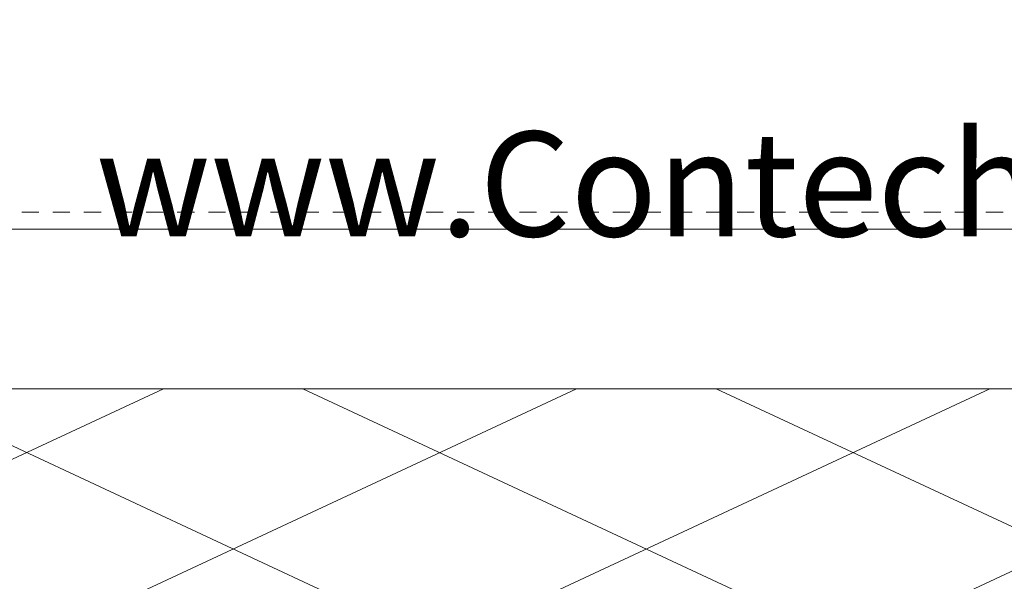
# Model space of a CAD drawing. Units: inches. Extents: x -3123 to 3521, y 62 to 1554.
# Drawn here: x 491 to 498, y 1472 to 1476 of the extents above; entities that cross this region are included whole.
import ezdxf
from ezdxf import colors
from ezdxf.entities.mleader import LeaderData, LeaderLine
from ezdxf.enums import TextEntityAlignment as Align
from ezdxf.math import Vec2, Vec3

# ---------------------------------------------------------------- set-up
doc = ezdxf.new("R2010")
doc.units = ezdxf.units.IN
doc.header["$LTSCALE"] = 0.5
doc.header["$MEASUREMENT"] = 0
doc.linetypes.add('HIDDEN2', pattern=[0.1875, 0.125, -0.0625])
for name, color, linetype, lineweight in [('CES-Structure', 140, 'Continuous', 35), ('QKT-Access-Mfg Parts', 212, 'Continuous', 18), ('QKT-Dimension', 34, 'Continuous', 18), ('QKT-Hatch-Contract', 8, 'Continuous', 9), ('QKT-Internal', 12, 'Continuous', 18), ('QKT-Internal-Hidden', 12, 'HIDDEN2', 9), ('QKT-Structure-Hidden', 144, 'HIDDEN2', 18)]:
    doc.layers.add(name, color=color, linetype=linetype, lineweight=lineweight)
doc.layers.add('QKT-No Plot', color=232, linetype='Continuous', lineweight=9, plot=False)
doc.styles.add('QKT-Text', font='arial.ttf')
doc.dimstyles.new('QKT-Dim Style', dxfattribs={"dimtxt": 0.0703125, "dimasz": 0.0859375, "dimexe": 0.03125, "dimexo": 0.03125, "dimgap": 0.03125, "dimtad": 0, "dimdec": 4, "dimzin": 3, "dimdsep": 46, "dimlunit": 4, "dimtxsty": 'QKT-Text', "dimcen": -0.0625, "dimclrd": 256, "dimclre": 256, "dimclrt": 52, "dimadec": 0, "dimazin": 1, "dimtfac": 0.75, "dimtdec": 4, "dimtmove": 0, "dimatfit": 3, "dimfxl": 1, "dimtfill": 1, "dimfrac": 1, "dimtolj": 1, "dimtzin": 0, "dimlwd": -1, "dimlwe": -1, "dimarcsym": 0})

# ---------------------------------------------------------------- blocks, each defined once
blk = doc.blocks.new('FC3004 with Logo DYN')
at = {"layer": 'QKT-Hatch-Contract'}
h = blk.add_hatch(dxfattribs=at)
h.set_pattern_fill('ANSI31', color=256, scale=10, angle=160)
h.set_pattern_definition([(205, (0, 0), (0.5282728271758741, -1.132884733795813), [])])
edge = h.paths.add_edge_path()
edge.add_arc((-13.35073031710226, 1.780999999999949), 0.09902706020328375, 172.4015506395019, 270)
edge.add_line((-13.35073031710226, 1.681972939796665), (-13.15604717999936, 1.681972939796726))
edge.add_arc((-13.1560471799994, 1), 0.6819729397967258, 0, 89.9999999999958, ccw=False)
edge.add_line((-12.47407424020268, 1), (-12.47407424020268, -1.000000000000026))
edge.add_arc((-13.1560471799994, -1), 0.6819729397967222, 270, 359.99999999999784, ccw=False)
edge.add_line((-13.1560471799994, -1.681972939796722), (-13.35073031710223, -1.681972939796665))
edge.add_arc((-13.35073031710252, -1.780999999999933), 0.0990270602032679, 89.99999999982836, 187.5984493605098)
edge.add_arc((1.145750161413162e-13, -8.58424442640171e-13), 13.56802706020327, 187.5984493604942, 352.4015506395058)
edge.add_arc((13.35073031710272, -1.78099999999995), 0.09902706020329796, 352.4015506395024, 450.000000000001)
edge.add_line((13.35073031710272, -1.681972939796652), (13.15604718000031, -1.681972939796715))
edge.add_arc((13.15604718000031, -1), 0.6819729397967151, 180, 270, ccw=False)
edge.add_line((12.4740742402036, -1), (12.4740742402036, 1.000000000000021))
edge.add_arc((13.15604718000031, 0.9999999999999999), 0.6819729397967151, 90, 179.9999999999982, ccw=False)
edge.add_line((13.15604718000031, 1.681972939796715), (13.35073031710268, 1.68197293979665))
edge.add_arc((13.35073031710249, 1.78099999999995), 0.09902706020329943, 270.0000000001131, 367.5984493604799)
edge.add_arc((1.215462484536915e-13, -9.099387909827783e-13), 13.56802706020327, 7.598449360501652, 172.4015506394983)
edge = h.paths.add_edge_path(flags=16)
edge.add_arc((7.749999999999856, 2.749999999999629), 0.5000000000003708, 4.217781679471955e-11, 89.99999999998352, ccw=False)
edge.add_line((8.250000000000227, 2.749999999999998), (8.250000000000227, -2.750000000000002))
edge.add_arc((7.749999999999856, -2.749999999999629), 0.5000000000003713, 270.0000000000165, 359.9999999999572, ccw=False)
edge.add_line((7.75, -3.25), (-7.75, -3.25))
edge.add_arc((-7.762342794403597, -2.762342794403597), 0.4878133810626584, 178.5501309849597, 271.44986901504, ccw=False)
edge.add_line((-8.25, -2.749999999999998), (-8.25, 2.750000000000002))
edge.add_arc((-7.797160494746572, 2.797160494746572), 0.4552886225054502, 84.0544245526633, 185.9455754473364, ccw=False)
edge.add_line((-7.75, 3.25), (7.75, 3.25))
edge = h.paths.add_edge_path(flags=16)
edge.add_arc((-5.312499999999545, 9.201519915209701), 0.4375, 0, 360)
edge = h.paths.add_edge_path(flags=0)
edge.add_arc((7.75, 2.75), 0.5000000000000071, 4.774847184307873e-12, 90, ccw=False)
edge.add_line((8.250000000000007, 2.750000000000041), (8.250000000000007, -2.749999999999959))
edge.add_arc((7.75, -2.749999999999998), 0.5000000000000071, -90, 4.490630090003833e-12, ccw=False)
edge.add_line((7.75, -3.250000000000005), (-7.75, -3.25))
edge.add_arc((-7.75, -2.75), 0.5, 180, 270, ccw=False)
edge.add_line((-8.25, -2.75), (-8.250000000000007, 2.75))
edge.add_arc((-7.75, 2.75), 0.5000000000000071, 90, 180, ccw=False)
edge.add_line((-7.75, 3.250000000000007), (7.75, 3.250000000000007))
edge = h.paths.add_edge_path(flags=0)
edge.add_ellipse((-6.465119556019073, 0.8716633042764508), major_axis=(2.196028015700185e-15, 1.146136562340902), ratio=0.7912958279377019, start_angle=-78.37518047370662, end_angle=256.6072283726673, ccw=False)
edge.add_line((-5.576789438112087, 1.102612385582715), (-6.195993681021273, 1.056467226045151))
edge.add_ellipse((-6.461417954373968, 0.9008388942081476), major_axis=(-4.948422564043536e-16, 0.6533815981058263), ratio=0.4182699376910042, start_angle=283.7796803124496, end_angle=607.724464047936)
edge.add_line((-6.208523245917457, 0.6531673595955034), (-5.582850423581483, 0.6061892197993739))
edge = h.paths.add_edge_path(flags=0)
edge.add_arc((-4.145023392486868, 0.8738770692123871), 1.166329709585227, 167.8523123525926, 175.5564763879963, ccw=False)
edge.add_line((-5.285237150163148, 1.119310518984209), (-4.977495429990469, 1.041726665594701))
edge.add_line((-4.977495429990469, 1.041726665594701), (-5.299212070500759, 1.041726665594701))
edge.add_line((-5.299212070500759, 1.041726665594701), (-5.307847332442375, 0.9642400933290705))
edge = h.paths.add_edge_path(flags=0)
edge.add_line((-4.427506625102371, 1.206941848980253), (-4.942804214146474, 1.724683011865145))
edge.add_arc((-4.145023392486904, 0.8738770692123778), 1.166329709585194, 133.1577744703214, 136.9238710926181)
edge.add_line((-4.996965295761662, 1.670444696539565), (-4.479303404550068, 1.152551011479159))
edge.add_arc((-4.145023392486895, 0.8860724290211068), 0.4274973232358398, 131.3596642030631, 141.4391371471262, ccw=False)
edge = h.paths.add_edge_path(flags=0)
edge.add_line((-4.612798733297709, 1.942292354572175), (-4.301008969647445, 1.284095620671666))
edge.add_arc((-4.145023392486899, 0.8860724290211046), 0.4274973232358395, 111.4002488253672, 121.3379823816532)
edge.add_line((-4.367358523160458, 1.251203982084078), (-4.68185759505903, 1.909316121213911))
edge.add_arc((-4.145023392486681, 0.8738770692124842), 1.166329709585203, 113.64484423225869, 117.40495352569761, ccw=False)
edge = h.paths.add_edge_path(flags=0)
edge.add_arc((-4.145023392486895, 0.8738770692123581), 1.166329709585219, 87.78907826840162, 91.58663179279989, ccw=False)
edge.add_line((-4.100028388974848, 2.039338540527516), (-4.100028388974848, 1.311195247783824))
edge.add_arc((-4.145023392486895, 0.8860724290211046), 0.4274973232358412, 83.95830700650663, 94.33233970407572)
edge.add_line((-4.177317207334222, 1.312348244540137), (-4.177317207334224, 2.039759610887868))
edge = h.paths.add_edge_path(flags=0)
edge.add_line((-5.156732029647165, 1.454196485531018), (-4.510755284463952, 1.107418638757554))
edge.add_arc((-4.145023392486894, 0.886072429021107), 0.4274973232358411, 148.8170697331411, 158.5042712976287)
edge.add_line((-4.542786091271402, 1.042721070347719), (-5.192729466779682, 1.386358262380573))
edge.add_arc((-4.145023392486873, 0.8738770692123532), 1.166329709585231, 150.1612752369918, 153.9346181436794, ccw=False)
edge = h.paths.add_edge_path(flags=0)
edge.add_line((-3.811943556494803, 1.154049637434975), (-3.290911355752892, 1.668117347822819))
edge.add_arc((-4.145023392486894, 0.8738770692123852), 1.166329709585194, 42.91980656248984, 46.74218120735983)
edge.add_line((-3.34575819309117, 1.723288708228473), (-3.86230884377165, 1.206738057547994))
edge.add_arc((-4.145023392486899, 0.886072429021103), 0.4274973232358463, 38.81818968563488, 48.59901791194483, ccw=False)
edge = h.paths.add_edge_path(flags=0)
edge.add_arc((-4.145023392486909, 0.873877069212325), 1.166329709585253, 62.467389691367714, 66.22749757093408, ccw=False)
edge.add_line((-3.60588353379079, 1.908117468842097), (-3.919016878163987, 1.248942952565549))
edge.add_arc((-4.145023392486891, 0.8860724290211031), 0.4274973232358411, 58.08412639643166, 68.43416949240441)
edge.add_line((-3.987888202960151, 1.283643169375829), (-3.674868725789477, 1.941247473919073))
edge = h.paths.add_edge_path(flags=0)
edge.add_line((-5.311278097191241, 0.8606500054384529), (-4.571764135506581, 0.8606500054384529))
edge.add_arc((-4.145023392486894, 0.8860724290211042), 0.4274973232358426, 183.4092785992542, 189.1146312529565)
edge.add_line((-4.567122872358056, 0.8183524875983261), (-5.288083820687563, 0.6420628139500887))
edge.add_arc((-4.145023392486894, 0.8738770692123742), 1.166329709585203, 180.649791537747, 191.4641840046346, ccw=False)
h.paths.add_polyline_path([(-2.74049459876701, 1.96859922418845), (-2.272839569470134, 1.96859922418845), (-1.546753143688886, 0.9386191640063419), (-1.546753143688885, 1.97044492731345), (-1.008401092907635, 1.970444927313451), (-1.008401092907635, -0.2030352972959246), (-1.558156952282635, -0.2030352972959237), (-2.211997284313885, 0.7122888184419773), (-2.211997284313886, -0.2030352972959237), (-2.74049459876701, -0.2030352972959246)], flags=0)
edge = h.paths.add_edge_path(flags=0)
edge.add_line((-3.724733281217969, 0.9642400933290745), (-2.982199452531415, 0.9642400933290753))
edge.add_arc((-4.145023392486896, 0.873877069212387), 1.166329709585202, 4.443523612004033, 8.274318089570773)
edge.add_line((-2.99083471447303, 1.041726665594701), (-3.308595024854347, 1.041726665594701))
edge.add_line((-3.308595024854347, 1.041726665594701), (-3.724733281217969, 0.9642400933290745))
edge = h.paths.add_edge_path(flags=0)
edge.add_arc((-4.145023392486895, 0.8738770692123748), 1.166329709585202, 25.998937446181117, 29.77705729039002, ccw=False)
edge.add_line((-3.09672371185238, 1.385142920842108), (-3.747778968668169, 1.044030743518121))
edge.add_arc((-4.14502339248689, 0.8860724290211051), 0.4274973232358373, 21.6845035578196, 31.2422998713361)
edge.add_line((-3.779521054664102, 1.10779748944478), (-3.13269074339796, 1.453107247163836))
edge = h.paths.add_edge_path(flags=0)
edge.add_arc((-4.145023392486895, 0.8860724290210933), 0.4274973232358377, 201.2985683622547, 205.9378067137903)
edge.add_line((-4.529458636227483, 0.6990871227964579), (-5.23220612386508, 0.4515517206312483))
edge.add_arc((-4.1450233924869, 0.8738770692123787), 1.166329709585198, 196.1273822411239, 201.2290812532321, ccw=False)
edge.add_line((-5.265453960918759, 0.5499012479161678), (-4.543322778409908, 0.7307934525073461))
edge = h.paths.add_edge_path(flags=0)
edge.add_line((-3.737012739907952, 1.013670504068951), (-3.022773169672322, 1.191492290594702))
edge.add_arc((-4.14502339248692, 0.8738770692123741), 1.166329709585227, 12.053381667408473, 15.802383200229883, ccw=False)
edge.add_line((-3.004407208347135, 1.117433452704075), (-3.308595024854347, 1.041726665594701))
edge.add_line((-3.308595024854347, 1.041726665594701), (-3.737012739907952, 1.013670504068951))
edge = h.paths.add_edge_path(flags=0)
edge.add_arc((-4.14502339248689, 0.8860724290210978), 0.4274973232358411, 219.906338875187, 228.2053682208755)
edge.add_line((-4.429934379148541, 0.5673567390193446), (-4.902719957115158, -0.01281391834283185))
edge.add_arc((-4.145023392486896, 0.8738770692123781), 1.166329709585203, 206.3015370169282, 229.4853973160634, ccw=False)
edge.add_line((-5.190608287309692, 0.3570819268401735), (-4.47295410145983, 0.6118181464906065))
edge = h.paths.add_edge_path(flags=0)
edge.add_line((-3.718282649467208, 0.8606500054384529), (-2.978768687782548, 0.8606500054384528))
edge.add_arc((-4.145023392486894, 0.8738770692123652), 1.166329709585201, 355.72912398182484, 359.3502084622535, ccw=False)
edge.add_line((-2.981932443942436, 0.7870183513133941), (-3.719605916979519, 0.8439543461262007))
edge.add_arc((-4.145023392486904, 0.8860724290210926), 0.4274973232358503, 354.3459071751096, 356.5907214007474)
edge = h.paths.add_edge_path(flags=0)
edge.add_arc((-4.145023392486896, 0.8860724290211035), 0.4274973232358415, 242.1647178468693, 264.5592738154717)
edge.add_line((-4.185556953427972, 0.4605010580253026), (-4.185556953427972, -0.291748094336584))
edge.add_arc((-4.145023392486896, 0.873877069212375), 1.166329709585202, 234.6784523210965, 268.0083935987906, ccw=False)
edge.add_line((-4.819353843193509, -0.07775491570139259), (-4.344635259592577, 0.5080392771886304))
edge = h.paths.add_edge_path(flags=0)
edge.add_arc((-4.145023392486901, 0.8738770692123805), 1.166329709585209, 341.2827920590799, 350.18041268425367, ccw=False)
edge.add_line((-3.04037626164253, 0.4996048316921256), (-3.755585229488698, 0.72546761679531))
edge.add_line((-3.755585229488698, 0.72546761679531), (-2.995780818392658, 0.6749637781774266))
edge = h.paths.add_edge_path(flags=0)
edge.add_line((-3.801898658662114, 0.6310834519819322), (-3.078012579152592, 0.4029068836498804))
edge.add_arc((-4.145023392486895, 0.8738770692123734), 1.166329709585201, 311.21195869282576, 336.18371365228484, ccw=False)
edge.add_line((-3.376591158625786, -0.003526426007656625), (-3.843346961104078, 0.5831775757767167))
edge.add_arc((-4.145023392486898, 0.8860724290211053), 0.4274973232358453, 314.8845291901964, 323.3825625096477)
edge = h.paths.add_edge_path(flags=16)
edge.add_arc((-10.625, -8.298917109073045e-15), 0.4374999999999982, 0, 360)
edge = h.paths.add_edge_path(flags=0)
edge.add_arc((-4.145023392486898, 0.8860724290211055), 0.4274973232358446, 279.8513984866219, 298.7654954572131)
edge.add_line((-3.93930062579596, 0.5113297110947421), (-3.481547210145099, -0.08535405357621306))
edge.add_arc((-4.145023392486898, 0.8738770692123752), 1.166329709585203, 273.59544834423, 304.6706406872979, ccw=False)
edge.add_line((-4.071881416318599, -0.2901569692861985), (-4.071881416318599, 0.4648786343184674))
h.paths.add_polyline_path([(-0.633117297871344, 1.970444927313451), (0.8176712763474052, 1.970444927313451), (0.8176712763474052, 1.478070659735325), (0.4288870966599045, 1.478070659735326), (0.4288870966599045, -0.2030352972959237), (-0.2329293095900944, -0.2030352972959246), (-0.2329293095900935, 1.478070659735326), (-0.6331172978713449, 1.478070659735326)], flags=0)
h.paths.add_polyline_path([(1.218960600834176, 1.970444927313451), (2.883488076295178, 1.970444927313451), (2.8834880762948, 1.489540386296226), (1.892444488259368, 1.489540386296227), (1.892444488259368, 1.170035991766579), (2.696194325720718, 1.170035991766579), (2.696194325720718, 0.684253521063451), (1.892444488259367, 0.684253521063451), (1.892444488259367, 0.2891082573915753), (2.883488076293856, 0.2891082573915753), (2.883488076293474, -0.2030352972959237), (1.21896060083417, -0.2030352972959237)], flags=0)
edge = h.paths.add_edge_path(flags=16)
edge.add_arc((5.3125, 9.201519915209701), 0.4374999999999964, 0, 360)
edge = h.paths.add_edge_path(flags=0)
edge.add_ellipse((3.973136587477531, 0.8423883270415256), major_axis=(-2.491016853629937e-15, 1.146136562340915), ratio=0.7912958279376929, start_angle=-78.37518047370742, end_angle=256.6072283726668, ccw=False)
edge.add_line((4.861466705384517, 1.073337408347789), (4.242262462475333, 1.027192248810224))
edge.add_ellipse((3.976838189122636, 0.8715639169732223), major_axis=(-1.471330975708842e-15, 0.6533815981058574), ratio=0.4182699376909835, start_angle=283.7796803124489, end_angle=607.724464047937)
edge.add_line((4.229732897579149, 0.6238923823605784), (4.855405719915122, 0.5769142425644489))
edge = h.paths.add_edge_path(flags=16)
edge.add_arc((-5.3125, -9.201519915209701), 0.4375000000000009, 0, 360)
edge = h.paths.add_edge_path(flags=16)
edge.add_arc((10.625, -4.996003610813204e-16), 0.4375, 0, 360)
edge = h.paths.add_edge_path(flags=16)
edge.add_arc((5.3125, -9.201519915209701), 0.4374999999999964, 0, 360)
h.paths.add_polyline_path([(-5.72236389066004, -2.569505789665529), (5.248816191195348, -2.569505789665529), (5.248816191195348, -1.023973729638244), (-5.72236389066004, -1.023973729638244)], flags=0)
h = blk.add_hatch(dxfattribs=at)
h.set_pattern_fill('ANSI31', color=256, scale=10, angle=110)
h.set_pattern_definition([(155, (0, 0), (-0.5282728271758743, -1.132884733795813), [])])
edge = h.paths.add_edge_path()
edge.add_arc((-13.35073031710226, 1.780999999999949), 0.09902706020328375, 172.4015506395019, 270)
edge.add_line((-13.35073031710226, 1.681972939796665), (-13.15604717999936, 1.681972939796726))
edge.add_arc((-13.1560471799994, 1), 0.6819729397967258, 0, 89.9999999999958, ccw=False)
edge.add_line((-12.47407424020268, 1), (-12.47407424020268, -1.000000000000026))
edge.add_arc((-13.1560471799994, -1), 0.6819729397967222, 270, 359.99999999999784, ccw=False)
edge.add_line((-13.1560471799994, -1.681972939796722), (-13.35073031710222, -1.681972939796665))
edge.add_arc((-13.35073031710251, -1.780999999999943), 0.09902706020327723, 89.9999999998335, 187.5984493605103)
edge.add_arc((1.137456292766732e-13, -8.577583088253959e-13), 13.56802706020327, 187.5984493604943, 352.4015506395058)
edge.add_arc((13.35073031710272, -1.780999999999952), 0.09902706020329935, 352.4015506395043, 450)
edge.add_line((13.35073031710272, -1.681972939796653), (13.15604718000031, -1.681972939796715))
edge.add_arc((13.15604718000031, -1), 0.6819729397967151, 180, 269.9999999999994, ccw=False)
edge.add_line((12.4740742402036, -1), (12.4740742402036, 1.000000000000021))
edge.add_arc((13.15604718000031, 1), 0.6819729397967151, 90, 179.9999999999983, ccw=False)
edge.add_line((13.15604718000031, 1.681972939796715), (13.35073031710268, 1.68197293979665))
edge.add_arc((13.35073031710249, 1.78099999999995), 0.09902706020329943, 270.0000000001131, 367.5984493604799)
edge.add_arc((1.215462484536915e-13, -9.099387909827783e-13), 13.56802706020327, 7.598449360501652, 172.4015506394983)
edge = h.paths.add_edge_path(flags=16)
edge.add_arc((-5.312499999999545, 9.201519915209701), 0.4375, 0, 360)
edge = h.paths.add_edge_path(flags=16)
edge.add_arc((7.749999999999856, 2.749999999999629), 0.5000000000003708, 4.217781679471955e-11, 89.99999999998352, ccw=False)
edge.add_line((8.250000000000227, 2.749999999999998), (8.250000000000227, -2.750000000000002))
edge.add_arc((7.749999999999856, -2.749999999999629), 0.5000000000003713, 270.0000000000165, 359.9999999999572, ccw=False)
edge.add_line((7.75, -3.25), (-7.75, -3.25))
edge.add_arc((-7.762342794403598, -2.762342794403598), 0.4878133810626567, 178.5501309849595, 271.4498690150403, ccw=False)
edge.add_line((-8.25, -2.749999999999998), (-8.25, 2.750000000000002))
edge.add_arc((-8.03295984770171, 3.032959847701711), 0.3566128196252051, 37.48947449840091, 232.51052550159892, ccw=False)
edge.add_line((-7.75, 3.25), (7.75, 3.25))
edge = h.paths.add_edge_path(flags=0)
edge.add_arc((7.75, 2.75), 0.5000000000000071, 4.774847184307873e-12, 90, ccw=False)
edge.add_line((8.250000000000007, 2.750000000000041), (8.250000000000007, -2.749999999999959))
edge.add_arc((7.75, -2.749999999999998), 0.5000000000000071, -90, 4.490630090003833e-12, ccw=False)
edge.add_line((7.75, -3.250000000000005), (-7.75, -3.25))
edge.add_arc((-7.75, -2.75), 0.5, 180, 270, ccw=False)
edge.add_line((-8.25, -2.75), (-8.250000000000007, 2.75))
edge.add_arc((-7.75, 2.75), 0.5000000000000071, 90, 180, ccw=False)
edge.add_line((-7.75, 3.250000000000007), (7.75, 3.250000000000007))
edge = h.paths.add_edge_path(flags=0)
edge.add_line((-4.100028388974848, 2.039338540527516), (-4.100028388974848, 1.311195247783824))
edge.add_arc((-4.145023392486895, 0.8860724290211046), 0.4274973232358412, 83.95830700650663, 94.33233970407572)
edge.add_line((-4.177317207334222, 1.312348244540137), (-4.177317207334222, 2.039759610887868))
edge.add_arc((-4.145023392486894, 0.8738770692123847), 1.166329709585193, 87.78907826840162, 91.58663179279989, ccw=False)
edge = h.paths.add_edge_path(flags=0)
edge.add_line((-3.811943556494803, 1.154049637434975), (-3.290911355752892, 1.668117347822819))
edge.add_arc((-4.145023392486894, 0.8738770692123852), 1.166329709585194, 42.91980656248984, 46.74218120735983)
edge.add_line((-3.34575819309117, 1.723288708228473), (-3.86230884377165, 1.206738057547994))
edge.add_arc((-4.145023392486897, 0.886072429021102), 0.4274973232358455, 38.81818968563522, 48.599017911945225, ccw=False)
edge = h.paths.add_edge_path(flags=0)
edge.add_arc((-4.145023392486887, 0.8738770692123783), 1.166329709585196, 62.46738969136737, 66.2274975709339, ccw=False)
edge.add_line((-3.60588353379079, 1.908117468842097), (-3.919016878163987, 1.248942952565549))
edge.add_arc((-4.145023392486896, 0.8860724290211031), 0.4274973232358438, 58.08412639643105, 68.43416949240378)
edge.add_line((-3.987888202960151, 1.283643169375829), (-3.674868725789473, 1.941247473919072))
h.paths.add_polyline_path([(-2.74049459876701, 1.96859922418845), (-2.272839569470135, 1.96859922418845), (-1.546753143688885, 0.9386191640063419), (-1.546753143688885, 1.97044492731345), (-1.008401092907635, 1.97044492731345), (-1.008401092907636, -0.2030352972959237), (-1.558156952282635, -0.2030352972959237), (-2.211997284313885, 0.7122888184419782), (-2.211997284313885, -0.2030352972959228), (-2.74049459876701, -0.2030352972959228)], flags=0)
edge = h.paths.add_edge_path(flags=0)
edge.add_arc((-4.145023392486878, 0.8738770692123877), 1.166329709585217, 167.8523123525925, 175.5564763879963, ccw=False)
edge.add_line((-5.285237150163148, 1.119310518984209), (-4.977495429990472, 1.041726665594702))
edge.add_line((-4.977495429990472, 1.041726665594702), (-5.299212070500759, 1.041726665594701))
edge.add_line((-5.299212070500759, 1.041726665594701), (-5.307847332442375, 0.9642400933290718))
edge = h.paths.add_edge_path(flags=0)
edge.add_line((-4.427506625102371, 1.206941848980253), (-4.942804214146474, 1.724683011865145))
edge.add_arc((-4.145023392486906, 0.8738770692123778), 1.166329709585192, 133.1577744703213, 136.923871092618)
edge.add_line((-4.996965295761662, 1.670444696539565), (-4.479303404550068, 1.152551011479159))
edge.add_arc((-4.145023392486895, 0.8860724290211068), 0.4274973232358398, 131.3596642030631, 141.4391371471262, ccw=False)
edge = h.paths.add_edge_path(flags=0)
edge.add_line((-4.612798733297701, 1.942292354572162), (-4.301008969647445, 1.284095620671666))
edge.add_arc((-4.145023392486899, 0.8860724290211046), 0.4274973232358395, 111.4002488253672, 121.3379823816532)
edge.add_line((-4.367358523160458, 1.251203982084078), (-4.681857595059029, 1.909316121213912))
edge.add_arc((-4.145023392486887, 0.873877069212355), 1.166329709585223, 113.6448442322469, 117.40495352568561, ccw=False)
edge = h.paths.add_edge_path(flags=0)
edge.add_line((-3.724733281217969, 0.9642400933290745), (-2.982199452531415, 0.9642400933290753))
edge.add_arc((-4.145023392486895, 0.8738770692123805), 1.166329709585201, 4.443523612004352, 8.274318089571095)
edge.add_line((-2.99083471447303, 1.041726665594701), (-3.308595024854347, 1.041726665594701))
edge.add_line((-3.308595024854347, 1.041726665594701), (-3.724733281217969, 0.9642400933290745))
edge = h.paths.add_edge_path(flags=0)
edge.add_arc((-4.145023392486928, 0.8738770692123558), 1.166329709585241, 25.998937446181174, 29.777057290390076, ccw=False)
edge.add_line((-3.09672371185238, 1.385142920842108), (-3.747778968668169, 1.044030743518121))
edge.add_arc((-4.145023392486889, 0.8860724290211082), 0.4274973232358354, 21.68450355781925, 31.24229987133578)
edge.add_line((-3.779521054664101, 1.10779748944478), (-3.132690743397961, 1.453107247163838))
edge = h.paths.add_edge_path(flags=0)
edge.add_ellipse((-6.465119556019073, 0.8716633042764508), major_axis=(2.196028015700185e-15, 1.146136562340902), ratio=0.7912958279377019, start_angle=-78.37518047370668, end_angle=256.6072283726672, ccw=False)
edge.add_line((-5.576789438112087, 1.102612385582715), (-6.195993681021273, 1.056467226045151))
edge.add_ellipse((-6.461417954373968, 0.9008388942081476), major_axis=(-4.948422564043536e-16, 0.6533815981058263), ratio=0.4182699376910042, start_angle=283.7796803124496, end_angle=607.724464047936)
edge.add_line((-6.208523245917457, 0.6531673595955025), (-5.582850423581483, 0.606189219799373))
h.paths.add_polyline_path([(-0.6331172978713444, 1.970444927313451), (0.8176712763474052, 1.970444927313451), (0.8176712763474052, 1.478070659735326), (0.428887096659905, 1.478070659735326), (0.4288870966599045, -0.2030352972959237), (-0.2329293095900939, -0.2030352972959246), (-0.2329293095900939, 1.478070659735326), (-0.6331172978713449, 1.478070659735327)], flags=0)
edge = h.paths.add_edge_path(flags=0)
edge.add_arc((-4.145023392486907, 0.8738770692123714), 1.166329709585215, 12.053381667408814, 15.802383200230224, ccw=False)
edge.add_line((-3.004407208347135, 1.117433452704075), (-3.308595024854347, 1.041726665594701))
edge.add_line((-3.308595024854347, 1.041726665594701), (-3.737012739907953, 1.013670504068951))
edge.add_line((-3.737012739907953, 1.013670504068951), (-3.022773169672322, 1.191492290594702))
edge = h.paths.add_edge_path(flags=0)
edge.add_line((-5.156732029647165, 1.454196485531018), (-4.510755284463952, 1.107418638757554))
edge.add_arc((-4.145023392486894, 0.886072429021107), 0.4274973232358411, 148.8170697331411, 158.5042712976287)
edge.add_line((-4.542786091271402, 1.042721070347719), (-5.192729466779681, 1.386358262380573))
edge.add_arc((-4.145023392486858, 0.8738770692123559), 1.166329709585243, 150.1612752369923, 153.9346181436798, ccw=False)
edge = h.paths.add_edge_path(flags=0)
edge.add_arc((-4.145023392486894, 0.8738770692123652), 1.166329709585201, 355.72912398182484, 359.3502084622535, ccw=False)
edge.add_line((-2.981932443942437, 0.7870183513133941), (-3.719605916979519, 0.8439543461262003))
edge.add_arc((-4.145023392486912, 0.8860724290211037), 0.4274973232358599, 354.3459071751081, 356.590721400746)
edge.add_line((-3.718282649467208, 0.8606500054384529), (-2.978768687782549, 0.8606500054384528))
edge = h.paths.add_edge_path(flags=0)
edge.add_arc((-4.145023392486894, 0.8860724290211042), 0.4274973232358426, 183.4092785992542, 189.1146312529565)
edge.add_line((-4.567122872358056, 0.8183524875983261), (-5.288083820687563, 0.6420628139500887))
edge.add_arc((-4.145023392486894, 0.8738770692123742), 1.166329709585203, 180.649791537747, 191.4641840046346, ccw=False)
edge.add_line((-5.311278097191241, 0.8606500054384529), (-4.571764135506581, 0.8606500054384529))
edge = h.paths.add_edge_path(flags=0)
edge.add_arc((-4.145023392486897, 0.8738770692123774), 1.166329709585205, 341.28279205908, 350.1804126842537, ccw=False)
edge.add_line((-3.04037626164253, 0.4996048316921256), (-3.755585229488703, 0.7254676167953109))
edge.add_line((-3.755585229488703, 0.7254676167953109), (-2.995780818392658, 0.6749637781774261))
edge = h.paths.add_edge_path(flags=0)
edge.add_arc((-4.145023392486881, 0.8860724290210973), 0.4274973232358515, 201.2985683622545, 205.9378067137899)
edge.add_line((-4.529458636227483, 0.6990871227964579), (-5.23220612386508, 0.4515517206312483))
edge.add_arc((-4.1450233924869, 0.8738770692123787), 1.166329709585198, 196.1273822411239, 201.2290812532321, ccw=False)
edge.add_line((-5.265453960918759, 0.5499012479161678), (-4.543322778409908, 0.7307934525073464))
edge = h.paths.add_edge_path(flags=0)
edge.add_line((-3.801898658662114, 0.6310834519819322), (-3.078012579152592, 0.4029068836498804))
edge.add_arc((-4.145023392486895, 0.8738770692123734), 1.166329709585201, 311.21195869282576, 336.18371365228484, ccw=False)
edge.add_line((-3.376591158625786, -0.003526426007656625), (-3.843346961104078, 0.583177575776717))
edge.add_arc((-4.1450233924869, 0.8860724290211088), 0.4274973232358489, 314.8845291901962, 323.3825625096475)
edge = h.paths.add_edge_path(flags=0)
edge.add_arc((-4.145023392486896, 0.8860724290211075), 0.4274973232358435, 219.9063388751887, 228.2053682208769)
edge.add_line((-4.42993437914854, 0.5673567390193455), (-4.902719957115158, -0.01281391834283185))
edge.add_arc((-4.145023392486896, 0.8738770692123781), 1.166329709585203, 206.3015370169282, 229.4853973160634, ccw=False)
edge.add_line((-5.190608287309692, 0.3570819268401735), (-4.472954101459829, 0.611818146490605))
edge = h.paths.add_edge_path(flags=0)
edge.add_line((-3.93930062579596, 0.5113297110947421), (-3.481547210145099, -0.08535405357621328))
edge.add_arc((-4.145023392486896, 0.8738770692123754), 1.166329709585202, 273.59544834422996, 304.6706406872978, ccw=False)
edge.add_line((-4.071881416318599, -0.2901569692861976), (-4.071881416318598, 0.4648786343184677))
edge.add_arc((-4.145023392486896, 0.8860724290211041), 0.4274973232358427, 279.8513984866218, 298.765495457213)
edge = h.paths.add_edge_path(flags=0)
edge.add_arc((-4.145023392486892, 0.8860724290211044), 0.427497323235843, 242.1647178468687, 264.5592738154712)
edge.add_line((-4.185556953427972, 0.4605010580253026), (-4.185556953427972, -0.291748094336584))
edge.add_arc((-4.145023392486896, 0.873877069212375), 1.166329709585202, 234.6784523210965, 268.0083935987906, ccw=False)
edge.add_line((-4.819353843193509, -0.07775491570139259), (-4.344635259592577, 0.508039277188632))
h.paths.add_polyline_path([(1.218960600834174, 1.97044492731345), (2.883488076295174, 1.970444927313451), (2.8834880762948, 1.489540386296226), (1.892444488259368, 1.489540386296226), (1.892444488259368, 1.170035991766579), (2.696194325720719, 1.170035991766578), (2.696194325720717, 0.6842535210634502), (1.892444488259367, 0.6842535210634502), (1.892444488259368, 0.2891082573915753), (2.88348807629386, 0.2891082573915762), (2.883488076293474, -0.2030352972959246), (1.21896060083417, -0.2030352972959237)], flags=0)
edge = h.paths.add_edge_path(flags=16)
edge.add_arc((5.3125, 9.201519915209701), 0.4374999999999964, 0, 360)
edge = h.paths.add_edge_path(flags=16)
edge.add_arc((-10.625, -5.495603971894525e-15), 0.4374999999999982, 0, 360)
edge = h.paths.add_edge_path(flags=0)
edge.add_ellipse((3.973136587477531, 0.8423883270415256), major_axis=(-2.491016853629937e-15, 1.146136562340915), ratio=0.7912958279376929, start_angle=-78.37518047370742, end_angle=256.6072283726668, ccw=False)
edge.add_line((4.861466705384517, 1.073337408347791), (4.242262462475332, 1.027192248810225))
edge.add_ellipse((3.976838189122636, 0.8715639169732223), major_axis=(-1.471330975708842e-15, 0.6533815981058574), ratio=0.4182699376909835, start_angle=283.7796803124489, end_angle=607.724464047937)
edge.add_line((4.229732897579148, 0.6238923823605775), (4.855405719915122, 0.5769142425644498))
edge = h.paths.add_edge_path(flags=16)
edge.add_arc((10.625, 4.940492459581947e-15), 0.4375000000000018, 0, 360)
edge = h.paths.add_edge_path(flags=16)
edge.add_arc((-5.3125, -9.201519915209701), 0.4375000000000009, 0, 360)
edge = h.paths.add_edge_path(flags=16)
edge.add_arc((5.3125, -9.201519915209701), 0.4374999999999964, 0, 360)
h.paths.add_polyline_path([(-5.72236389066004, -2.569505789665529), (5.248816191195348, -2.569505789665529), (5.248816191195348, -1.023973729638244), (-5.72236389066004, -1.023973729638244)], flags=0)
at = {"layer": 'QKT-Access-Mfg Parts', "lineweight": 15}
blk.add_lwpolyline([(13.35073031710272, 1.681972939796651, 0.4536119600114923), (13.44888783249858, 1.794094305012947, 0.8754577257116469), (-13.44888783249856, 1.794094305013125, 0.4536119600116281), (-13.35073031710226, 1.681972939796665), (-13.1560471799994, 1.681972939796651, -0.414213562373095), (-12.47407424020268, 1), (-12.47407424020275, -1, -0.414213562373095), (-13.1560471799994, -1.681972939796722), (-13.35073031710226, -1.681972939796651, 0.4536119600115602), (-13.44888783249832, -1.794094305013115, 0.8754577257116468), (13.44888783249858, -1.794094305012953, 0.4536119600116281), (13.35073031710272, -1.681972939796651), (13.15604718000031, -1.681972939796651, -0.414213562373095), (12.4740742402036, -0.9999999999999999), (12.47407424020366, 1, -0.414213562373095), (13.15604718000031, 1.681972939796715)], format="xyb", close=True, dxfattribs=at)
at = {"layer": 'QKT-Access-Mfg Parts'}
blk.add_lwpolyline([(-8.25, -2.75), (-8.25, 2.75, -0.414213562373095), (-7.75, 3.250000000000007), (7.75, 3.25, -0.414213562373095), (8.250000000000007, 2.75), (8.250000000000455, -2.75, -0.414213562373095), (7.75, -3.250000000000007), (-7.75, -3.25, -0.414213562373095)], format="xyb", close=True, dxfattribs=at)
for radius in [19, 16.53199999999993, 16.0619999999999]:
    blk.add_circle((0, 0), radius, dxfattribs=at)
at = {"layer": 'QKT-Access-Mfg Parts', "lineweight": 15}
blk.add_arc((0, 0), 15.94, 182.6968447867056, 357.3031552132944, dxfattribs=at)
at = {"layer": 'QKT-Structure-Hidden'}
blk.add_circle((0, 0), 15, dxfattribs=at)
at = {"layer": 'QKT-Hatch-Contract', "insert": (-0.2684928128974207, -1.785228845600045), "char_height": 0.7500000000000001, "width": 6.689145932447715, "attachment_point": 5, "style": 'QKT-Text'}
blk.add_mtext('{\\fArial|b1|i0|c0|p34;www.ContechES.com}', dxfattribs=at)
blk = doc.blocks.new('*U80')
at = {"layer": 'QKT-Internal'}
blk.add_line((2.400000000000006, 2.107500000000002), (61.26100000000005, 2.107500000000002), dxfattribs=at)
at = {"layer": 'QKT-Internal-Hidden', "ltscale": 1.962884426116943}
blk.add_line((0, 1.987500000000001), (63.66100000000006, 1.987500000000001), dxfattribs=at)
at = {"layer": 'QKT-No Plot', "lineweight": 35, "style": 'QKT-Text', "flags": 2}
blk.add_attdef('LENGTH', text='', height=0.5, dxfattribs=at).set_placement((6, 1.107499999999998), align=Align.MIDDLE_CENTER)
blk = doc.blocks.new('*D95')
at = {"transparency": 16777216}
blk.add_line((477.8038380646319, 1454.738606025718), (475.5482997992379, 1452.144583399882), dxfattribs=at)
blk.add_solid([(475.115962694932, 1452.520506444115), (475.9806369035437, 1451.76866035565), (473.2927615338444, 1449.550560774047)], dxfattribs=at)
at = {"layer": 'Defpoints', "color": 0, "transparency": 16777216}
for p in [(520.5360357471789, 1503.883543773361), (473.2927615338444, 1449.550560774047)]:
    blk.add_point(p, dxfattribs=at)
at = {"color": 52, "transparency": 16777216, "insert": (482.0807727712676, 1459.657372232638), "char_height": 2.8125, "attachment_point": 5, "rotation": 48.99259326219243, "style": 'QKT-Text', "bg_fill": 3, "box_fill_scale": 1.25, "bg_fill_color": 256, "bg_fill_true_color": 13158600, "bg_fill_transparency": 0}
blk.add_mtext('\\A1;∅6\'-0"', dxfattribs=at)

msp = doc.modelspace()

# ---------------------------------------------------------------- linework, layer by layer
at = {"layer": 'CES-Structure'}
for radius in [42, 36]:
    msp.add_circle((496.9143986405115, 1476.717052273704), radius, dxfattribs=at)

# ---------------------------------------------------------------- block references
msp.add_blockref('FC3004 with Logo DYN', (496.9143986405115, 1476.717025193961))
at = {"lineweight": 35, "xscale": -1, "rotation": 180}
msp.add_blockref('*U80', (470.2433986405114, 1476.717052273704), dxfattribs=at)

# ---------------------------------------------------------------- leaders
at = {"layer": 'QKT-Dimension'}
ml = msp.add_multileader_mtext('Standard', dxfattribs=at)
ml.set_content('SDR 35 OUTLET COUPLING CAST\\PINTO PRECAST VAULT WALL (OUTLET PIPE LOCATION MAY VARY)', color=52, style='QKT-Text')
ml.set_leader_properties(color=256, linetype='ByLayer', lineweight=-1)
ml.build(insert=Vec2(0, 0))
ml.multileader.update_dxf_attribs({"text_left_attachment_type": 2, "text_right_attachment_type": 2, "dogleg_length": 0.125, "arrow_head_size": 3.4375, "scale": 40})
ctx = ml.context
ctx.base_point, ctx.scale, ctx.char_height, ctx.arrow_head_size, ctx.landing_gap_size, ctx.plane_origin = Vec3(282.207440796119, 1529.610110029644), 40, 2.8125, 3.4375, 2.5, Vec3(365.1545560884629, 1411.244680156295)
ctx.left_attachment, ctx.right_attachment = 2, 2
notes = []
notes.append((ctx, [(1, (1, 1, 0), (277.207440796119, 1529.610110029644), (1, 0), 5, [(0, [(259.9815029256615, 1474.462052273704)], 0, [])])]))
ctx.mtext.insert, ctx.mtext.width, ctx.mtext.flow_direction = Vec3(284.707440796119, 1540.929495261568), 44.29574068683294, 5
for ctx, leaders in notes:
    for number, flags, end, landing, length, lines in leaders:
        leader = LeaderData()
        leader.index, (leader.has_last_leader_line, leader.has_dogleg_vector, leader.attachment_direction) = number, flags
        leader.last_leader_point, leader.dogleg_vector, leader.dogleg_length = Vec3(end), Vec3(landing), length
        for number, points, colour, breaks in lines:
            line = LeaderLine()
            line.index, line.vertices, line.color, line.breaks = number, Vec3.list(points), colors.encode_raw_color(colour), breaks
            leader.lines.append(line)
        ctx.leaders.append(leader)

# ---------------------------------------------------------------- next in the draw order: dimensions: what is measured, and where the dimension line sits
dim = msp.add_diameter_dim_2p(p1=(520.5360357471789, 1503.883543773361), p2=(473.2927615338444, 1449.550560774047), dimstyle='QKT-Dim Style')
dim.commit()
dim.dimension.update_dxf_attribs({"geometry": '*D95', "text_midpoint": (482.0807727712676, 1459.657372232638), "dimtype": 163})

doc.saveas('drawing.dxf')
